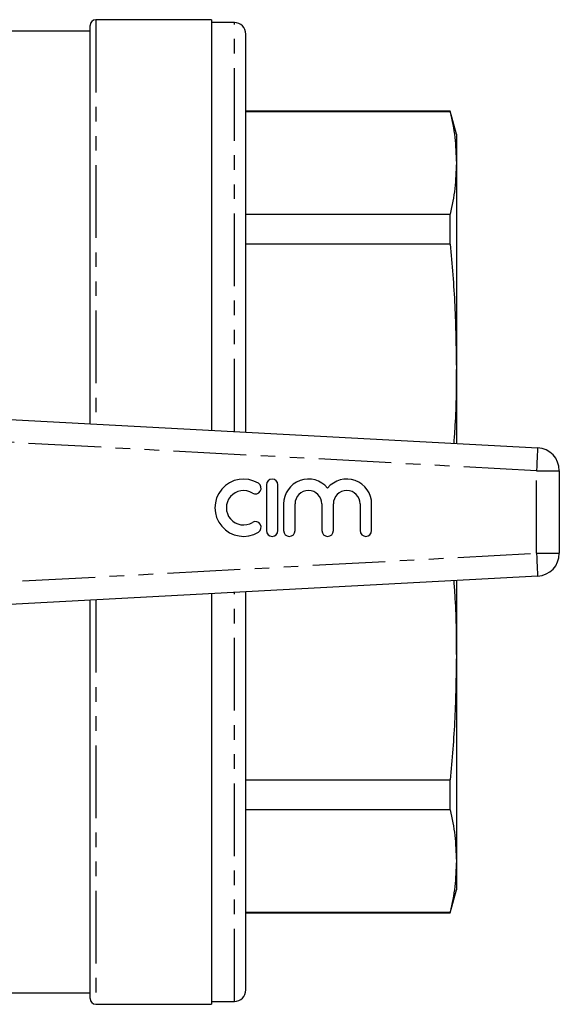
# Model space of a CAD drawing. Extents: x 143 to 264, y 30 to 290.
# Drawn here: x 217 to 264, y 30 to 116 of the extents above; entities that cross this region are included whole.
import ezdxf

# ---------------------------------------------------------------- set-up
doc = ezdxf.new("R2010")
doc.units = 0
doc.linetypes.add('PHANTOM', pattern=[12.7, 6.35, -1.27, 1.27, -1.27, 1.27, -1.27])
doc.layers.get('0').update_dxf_attribs({"linetype": 'CONTINUOUS'})

msp = doc.modelspace()

# ---------------------------------------------------------------- linework, layer by layer
at = {"color": 7, "linetype": 'CONTINUOUS'}
for p, q in [((223.079, 80.78), (223.079, 115.572)), ((233.679, 116.072), (223.579, 116.072)), ((233.679, 116.072), (233.679, 80.209)), ((235.679, 115.822), (233.679, 115.822)), ((223.079, 115.072), (208.464, 115.072)), ((236.679, 80.047), (236.679, 114.822)), ((254.543, 108.072), (236.679, 108.072)), ((254.543, 108.023), (236.679, 108.023)), ((255.079, 106.072), (254.543, 108.072)), ((254.543, 108.023), (254.543, 108.072)), ((255.079, 106.072), (255.079, 103.56)), ((255.079, 103.56), (255.079, 85.7)), ((236.679, 99.097), (254.543, 99.097)), ((254.543, 96.475), (254.543, 99.097)), ((254.543, 96.475), (236.679, 96.475)), ((255.079, 85.7), (255.079, 79.056)), ((200.893, 81.974), (262.187, 78.674)), ((264.079, 76.677), (264.079, 69.467)), ((238.483, 75.445), (238.483, 71.445)), ((239.483, 71.445), (239.483, 75.445)), ((239.983, 73.771), (239.983, 71.445)), ((240.983, 71.445), (240.983, 73.771)), ((243.331, 73.771), (243.331, 71.445)), ((244.331, 71.445), (244.331, 73.771)), ((246.678, 73.771), (246.678, 71.445)), ((247.678, 71.445), (247.678, 73.771)), ((262.187, 67.47), (199.889, 64.115)), ((255.079, 67.087), (255.079, 60.443)), ((223.079, 30.572), (223.079, 65.364)), ((233.679, 65.935), (233.679, 30.072)), ((236.679, 31.322), (236.679, 66.096)), ((255.079, 60.443), (255.079, 42.584)), ((236.679, 49.669), (254.543, 49.669)), ((254.543, 47.047), (254.543, 49.669)), ((254.543, 47.047), (236.679, 47.047)), ((255.079, 42.584), (255.079, 40.072)), ((254.543, 38.072), (255.079, 40.072)), ((236.679, 38.121), (254.543, 38.121)), ((236.679, 38.072), (254.543, 38.072)), ((254.543, 38.072), (254.543, 38.121)), ((213.31, 31.072), (223.079, 31.072)), ((233.679, 30.322), (235.679, 30.322)), ((223.579, 30.072), (233.679, 30.072))]:
    msp.add_line(p, q, dxfattribs=at)
at = {"color": 8, "linetype": 'PHANTOM'}
for p, q in [((223.579, 116.072), (223.579, 80.753)), ((235.679, 80.101), (235.679, 115.822)), ((262.079, 76.677), (204.132, 79.797)), ((262.079, 69.467), (262.079, 76.677)), ((262.079, 76.677), (264.079, 76.677)), ((204.485, 66.366), (262.079, 69.467)), ((262.079, 69.467), (264.079, 69.467)), ((223.579, 65.391), (223.579, 30.072)), ((235.679, 30.322), (235.679, 66.043))]:
    msp.add_line(p, q, dxfattribs=at)
at = {"color": 8, "linetype": 'PHANTOM', "flags": 128}
for points in [[(262.187, 78.674), (262.184, 78.635), (262.178, 78.522), (262.168, 78.337), (262.155, 78.089), (262.139, 77.786), (262.12, 77.441), (262.1, 77.066), (262.079, 76.677)], [(262.079, 69.467), (262.1, 69.077), (262.12, 68.703), (262.139, 68.358), (262.155, 68.055), (262.168, 67.807), (262.178, 67.622), (262.184, 67.508), (262.187, 67.47)]]:
    msp.add_lwpolyline(points, dxfattribs=at)
at = {"color": 7, "linetype": 'CONTINUOUS'}
for centre, radius, start, end in [((223.579, 115.572), 0.5, 90, 180), ((235.679, 114.822), 1, 0, 90), ((262.079, 76.677), 2, 0, 86.91782), ((236.481, 73.445), 2.5, 58.62081, 301.37919), ((238.983, 75.445), 0.5, 0, 180), ((242.157, 73.771), 2.174, 39.64611, 180), ((245.505, 73.771), 2.174, 0, 140.35389), ((236.481, 73.445), 1.5, 58.62081, 301.37919), ((237.522, 75.153), 0.5, 238.62081, 58.62081), ((242.157, 73.771), 1.174, 0, 180), ((245.505, 73.771), 1.174, 0, 180), ((237.522, 71.738), 0.5, 301.37919, 121.37919), ((238.983, 71.445), 0.5, 180, 0), ((240.483, 71.445), 0.5, 180, 0), ((243.831, 71.445), 0.5, 180, 0), ((247.178, 71.445), 0.5, 180, 0), ((262.079, 69.467), 2, 273.08218, 0), ((235.679, 31.322), 1, 270, 0), ((223.579, 30.572), 0.5, 180, 270)]:
    msp.add_arc(centre, radius, start, end, dxfattribs=at)
for points, knots in [([(254.543, 108.023), (254.698, 107.281), (255.007, 105.795), (255.055, 104.306), (255.079, 103.56)], [0, 0, 0, 0, 0.499517, 1, 1, 1, 1]), ([(255.079, 103.56), (255.055, 102.816), (255.007, 101.326), (254.698, 99.84), (254.543, 99.097)], [0, 0, 0, 0, 0.4994853, 1, 1, 1, 1]), ([(254.543, 96.475), (254.698, 94.683), (255.007, 91.098), (255.055, 87.501), (255.079, 85.7)], [0, 0, 0, 0, 0.499517, 1, 1, 1, 1]), ([(255.079, 85.7), (255.069, 83.903), (255.056, 81.69), (254.882, 79.484), (254.85, 79.069)], [0, 0, 0, 0, 0.812023, 1, 1, 1, 1]), ([(254.85, 67.075), (254.882, 66.664), (255.056, 64.457), (255.069, 62.244), (255.079, 60.443)], [0, 0, 0, 0, 0.186354, 1, 1, 1, 1]), ([(255.079, 60.443), (255.055, 58.647), (255.007, 55.05), (254.698, 51.464), (254.543, 49.669)], [0, 0, 0, 0, 0.4994853, 1, 1, 1, 1]), ([(254.543, 47.047), (254.698, 46.305), (255.007, 44.819), (255.055, 43.33), (255.079, 42.584)], [0, 0, 0, 0, 0.499517, 1, 1, 1, 1]), ([(255.079, 42.584), (255.055, 41.84), (255.007, 40.35), (254.698, 38.864), (254.543, 38.121)], [0, 0, 0, 0, 0.499485, 1, 1, 1, 1])]:
    msp.add_open_spline(points, degree=3, knots=knots, dxfattribs=at)

doc.saveas('drawing.dxf')
